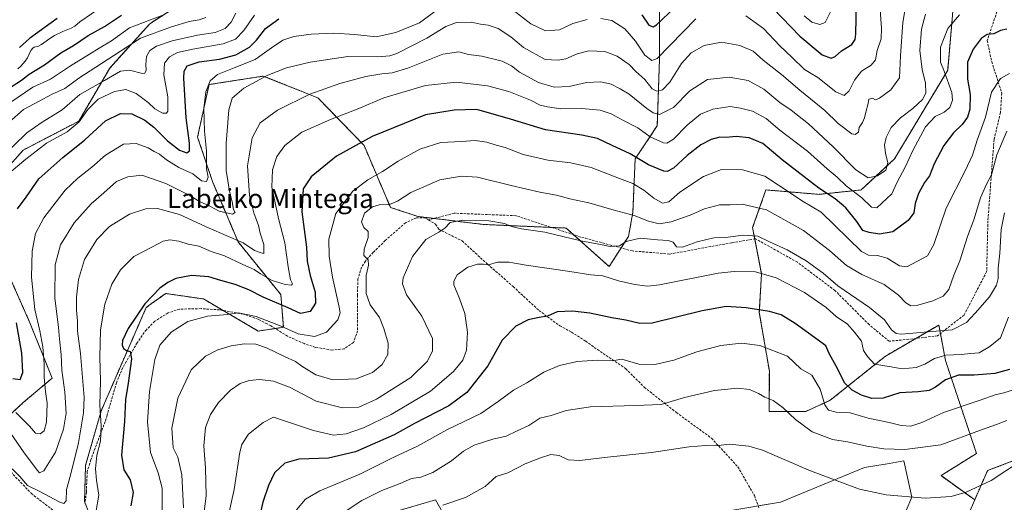
# Model space of a CAD drawing. Units: metres. Extents: x 579755 to 583177, y 4763598 to 4765952.
# Drawn here: x 581382 to 581796, y 4764157 to 4764360 of the extents above; entities that cross this region are included whole.
import ezdxf
from ezdxf.enums import TextEntityAlignment as Align

# ---------------------------------------------------------------- set-up
doc = ezdxf.new("R2010")
doc.units = ezdxf.units.M
doc.header["$MEASUREMENT"] = 0
doc.linetypes.add('TRAZOS', pattern=[0.75, 0.5, -0.25])
doc.linetypes.add('TRAZOSX2', pattern=[1.5, 1, -0.5])
for name, color, linetype, lineweight in [('Arbolado forestal', 92, 'TRAZOS', 0), ('Arbolado forestal CxS', 92, 'Continuous', 0), ('Corriente natural lineal', 142, 'Continuous', 13), ('Curva de nivel maestra', 36, 'Continuous', 30), ('Curva de nivel normal', 36, 'Continuous', 0), ('Pastizal CxS', 92, 'Continuous', 0), ('Prado', 92, 'Continuous', 0), ('Prado CxS', 92, 'Continuous', 0), ('Senda', 19, 'TRAZOSX2', 0), ('Texto cartográfico', 19, 'Continuous', 0)]:
    doc.layers.add(name, color=color, linetype=linetype, lineweight=lineweight)
doc.styles.add('Arial', font='txt', dxfattribs={"height": 0.2})

# ---------------------------------------------------------------- blocks, each defined once
blk = doc.blocks.new('*U151')
at = {"layer": 'Prado CxS', "color": 92, "linetype": 'Continuous', "lineweight": 0}
for points in [[(581525.98, 4764149.21, 362.83), (581556.95, 4764158.2, 364.2), (581569.07, 4764136.76, 369.47)], [(581657.62, 4764149.81, 370.87), (581702, 4764157.27, 368.08), (581737.31, 4764171.83, 362.74), (581746.01, 4764173.31, 362.02), (581746.17, 4764173.34, 362.01), (581753.77, 4764174.64, 361.31), (581757.19, 4764159.45, 364.92), (581750.04, 4764142.5, 367.5)], [(581775.91, 4764140.71, 366.97), (581783.61, 4764158.23, 365.58), (581789.03, 4764170.57, 363.92), (581813.99, 4764180.08, 365.47)]]:
    blk.add_polyline3d(points, dxfattribs=at)
blk = doc.blocks.new('*U207')
at = {"layer": 'Curva de nivel normal', "color": 36, "linetype": 'Continuous', "lineweight": 0}
blk.add_polyline3d([(581377.68, 4764317.24, 285), (581383.69, 4764322.51, 285), (581390.29, 4764326, 285), (581395.47, 4764328.84, 285), (581400.98, 4764331.34, 285), (581406.93, 4764335.65, 285), (581418.85, 4764343.36, 285), (581432.83, 4764352.58, 285), (581445.9, 4764357.28, 285), (581453.27, 4764359.53, 285), (581457.57, 4764360.24, 285), (581460.34, 4764361.2, 285)], dxfattribs=at)
blk = doc.blocks.new('*U232')
at = {"layer": 'Curva de nivel normal', "color": 36, "linetype": 'Continuous', "lineweight": 0}
blk.add_polyline3d([(581414.06, 4764152.88, 320), (581415.28, 4764160.16, 320), (581414.34, 4764166.55, 320), (581413.93, 4764171.34, 320), (581414.51, 4764177.01, 320), (581416.09, 4764183.01, 320), (581416.35, 4764189.47, 320), (581415.82, 4764198.11, 320), (581416.07, 4764208.33, 320), (581415.72, 4764218.32, 320), (581416.08, 4764229.86, 320), (581417.86, 4764240.61, 320), (581420.81, 4764249.02, 320), (581424.48, 4764255.1, 320), (581430.04, 4764260.68, 320), (581437.91, 4764264.75, 320), (581442.43, 4764267.11, 320), (581445.13, 4764267.66, 320), (581448.92, 4764267.08, 320), (581452.86, 4764265.84, 320), (581457.36, 4764264.95, 320), (581462.58, 4764262.78, 320), (581468.13, 4764260.91, 320), (581475.9, 4764257.31, 320), (581480.62, 4764255.26, 320), (581483.36, 4764253.31, 320), (581488.23, 4764250.58, 320), (581493.68, 4764248.86, 320), (581496.38, 4764248.64, 320), (581496.72, 4764249.23, 320), (581495.89, 4764250.82, 320), (581494.91, 4764256.34, 320), (581493.51, 4764266.42, 320), (581490.87, 4764276.62, 320), (581488.14, 4764289.83, 320), (581488.37, 4764297.12, 320), (581490.24, 4764302.68, 320), (581493.51, 4764307.34, 320), (581500.7, 4764312.93, 320), (581512.71, 4764318.36, 320), (581524.64, 4764322.95, 320), (581535.22, 4764327.5, 320), (581552.64, 4764332.63, 320), (581565.72, 4764334.02, 320), (581578.75, 4764332.49, 320), (581587.71, 4764330.09, 320), (581596.81, 4764326.47, 320), (581600.9, 4764324.34, 320), (581604.01, 4764323.68, 320), (581609.56, 4764322.78, 320), (581618.42, 4764323, 320), (581626.08, 4764322.22, 320), (581630.75, 4764320.75, 320), (581635.38, 4764318.11, 320), (581641.94, 4764314.74, 320), (581647.1, 4764311.03, 320), (581652.78, 4764308.44, 320), (581654.24, 4764308.38, 320), (581656.95, 4764310.03, 320), (581662.69, 4764316, 320), (581668.38, 4764320.58, 320), (581673.46, 4764322.73, 320), (581680.83, 4764323.76, 320), (581685.2, 4764323.12, 320), (581690.22, 4764321.82, 320), (581695.95, 4764318.69, 320), (581701.71, 4764313.89, 320), (581713.26, 4764305, 320), (581721.65, 4764297.58, 320), (581725.83, 4764294.06, 320), (581729.63, 4764290.44, 320), (581736.12, 4764285.34, 320), (581740.23, 4764281.49, 320), (581742.46, 4764281.14, 320), (581748.76, 4764287.1, 320), (581750.92, 4764291.68, 320), (581754.59, 4764298.48, 320), (581757.62, 4764305.24, 320), (581762.95, 4764315.27, 320), (581766.96, 4764319.57, 320), (581770.81, 4764321.44, 320), (581773.13, 4764323.37, 320), (581774.23, 4764326.48, 320), (581774.06, 4764329.63, 320), (581770.75, 4764338.62, 320), (581769.23, 4764342.47, 320), (581769.18, 4764348.79, 320), (581772.37, 4764356.68, 320), (581777.23, 4764362.43, 320)], dxfattribs=at)
blk = doc.blocks.new('*U238')
at = {"layer": 'Curva de nivel normal', "color": 36, "linetype": 'Continuous', "lineweight": 0}
blk.add_polyline3d([(581798.24, 4764337.68, 330), (581794.47, 4764335.55, 330), (581790.66, 4764329.86, 330), (581788.13, 4764319.34, 330), (581784.65, 4764309.68, 330), (581782.71, 4764303.34, 330), (581779.62, 4764296.68, 330), (581771.64, 4764281.01, 330), (581766.39, 4764265.68, 330), (581763.77, 4764260.92, 330), (581755.08, 4764256.32, 330), (581752.02, 4764256.72, 330), (581746.83, 4764259.97, 330), (581742.69, 4764261.14, 330), (581738.94, 4764261.16, 330), (581736.01, 4764262.76, 330), (581719.06, 4764279.32, 330), (581711.52, 4764283.78, 330), (581701.17, 4764290.67, 330), (581695.32, 4764294.4, 330), (581685.94, 4764297.17, 330), (581677.21, 4764297.29, 330), (581669.65, 4764294.38, 330), (581659.7, 4764287.74, 330), (581654.99, 4764283.61, 330), (581652.4, 4764283.16, 330), (581648.66, 4764285.26, 330), (581644.52, 4764288.64, 330), (581639.86, 4764291.41, 330), (581634.24, 4764293.5, 330), (581622.33, 4764298.12, 330), (581613.75, 4764300.14, 330), (581604.08, 4764301.24, 330), (581593.8, 4764303.56, 330), (581586.26, 4764306.54, 330), (581582.46, 4764307.57, 330), (581578.54, 4764308.82, 330), (581573.58, 4764309.48, 330), (581567.9, 4764309.06, 330), (581559.2, 4764308.63, 330), (581550.38, 4764305.79, 330), (581541.16, 4764300.82, 330), (581534.62, 4764296.39, 330), (581528.48, 4764292.9, 330), (581522.21, 4764288.14, 330), (581515.01, 4764278.71, 330), (581512.12, 4764268.01, 330), (581512.18, 4764260.74, 330), (581513.62, 4764251.93, 330), (581516.4, 4764239.38, 330), (581516.75, 4764236.96, 330), (581515.81, 4764234.06, 330), (581511.08, 4764228.86, 330), (581506.08, 4764226.94, 330), (581499.15, 4764228.13, 330), (581492, 4764231.32, 330), (581481.54, 4764235.46, 330), (581474.01, 4764236.96, 330), (581469.48, 4764236.26, 330), (581461.08, 4764235.5, 330), (581452.83, 4764233.3, 330), (581445.7, 4764228.8, 330), (581441.04, 4764223.41, 330), (581438.92, 4764217.28, 330), (581436.7, 4764203.86, 330), (581435.79, 4764191.14, 330), (581437.06, 4764178.14, 330), (581440.33, 4764169.62, 330), (581441.94, 4764163.2, 330), (581441.99, 4764153.51, 330)], dxfattribs=at)
blk = doc.blocks.new('*U242')
at = {"layer": 'Curva de nivel normal', "color": 36, "linetype": 'Continuous', "lineweight": 0}
blk.add_polyline3d([(581803.02, 4764205.56, 355), (581795.85, 4764203.29, 355), (581792.21, 4764202.43, 355), (581785.95, 4764200.21, 355), (581770.53, 4764195, 355), (581761.36, 4764190.8, 355), (581756.75, 4764189.29, 355), (581752.75, 4764189.49, 355), (581747.67, 4764190.77, 355), (581738.82, 4764192.69, 355), (581731.27, 4764194.84, 355), (581725.32, 4764195.16, 355), (581722.08, 4764196, 355), (581720.55, 4764198.2, 355), (581718.59, 4764204.86, 355), (581715.1, 4764210.7, 355), (581710.54, 4764213.46, 355), (581704.84, 4764218.74, 355), (581693.31, 4764223.23, 355), (581685.55, 4764224.14, 355), (581676.94, 4764223.15, 355), (581666.82, 4764220.5, 355), (581657.08, 4764217.03, 355), (581649.08, 4764215.27, 355), (581642.33, 4764215.4, 355), (581635.22, 4764217.48, 355), (581631.19, 4764216.8, 355), (581624.85, 4764217.04, 355), (581616.48, 4764216.47, 355), (581609.02, 4764214.82, 355), (581602.42, 4764212.05, 355), (581595.33, 4764207.46, 355), (581589.75, 4764204.37, 355), (581583.24, 4764199.6, 355), (581576.03, 4764194.53, 355), (581561.65, 4764187.68, 355), (581549.34, 4764180.8, 355), (581539.36, 4764176.18, 355), (581525.05, 4764169.01, 355), (581508.26, 4764162.01, 355), (581502.21, 4764158.61, 355), (581498.44, 4764154.06, 355)], dxfattribs=at)
blk = doc.blocks.new('*U261')
at = {"layer": 'Curva de nivel maestra', "color": 36, "linetype": 'Continuous', "lineweight": 30}
blk.add_polyline3d([(581797.09, 4764356.28, 325), (581794.48, 4764355.82, 325), (581791.66, 4764354.34, 325), (581788.86, 4764354.06, 325), (581786.3, 4764352.39, 325), (581782.94, 4764347.95, 325), (581780.55, 4764342.5, 325), (581780.6, 4764335.34, 325), (581781.78, 4764328.82, 325), (581781.57, 4764322.67, 325), (581780.56, 4764319.31, 325), (581778.39, 4764316.23, 325), (581774.65, 4764312.71, 325), (581770.59, 4764307.33, 325), (581766.54, 4764299.7, 325), (581764.62, 4764294.66, 325), (581762.58, 4764291.76, 325), (581760.04, 4764287.23, 325), (581758.64, 4764282.94, 325), (581758.07, 4764278.98, 325), (581755.68, 4764275.84, 325), (581749.22, 4764271.06, 325), (581743.63, 4764270.05, 325), (581739.2, 4764270.8, 325), (581736.62, 4764271.58, 325), (581734, 4764275.43, 325), (581729.5, 4764281.13, 325), (581725, 4764284.92, 325), (581718.11, 4764289.48, 325), (581702.61, 4764301.34, 325), (581694.51, 4764308.18, 325), (581688.78, 4764310.56, 325), (581683.32, 4764311.11, 325), (581679.14, 4764310.72, 325), (581676.42, 4764310.92, 325), (581672.75, 4764309.94, 325), (581668.42, 4764307.62, 325), (581662.7, 4764303.18, 325), (581657.03, 4764297.9, 325), (581654.37, 4764296.48, 325), (581652.9, 4764296.54, 325), (581646.41, 4764299.22, 325), (581638.76, 4764303.88, 325), (581631.23, 4764307.37, 325), (581624.96, 4764310.34, 325), (581618.38, 4764311.78, 325), (581603.15, 4764313.95, 325), (581588.38, 4764318.5, 325), (581574.29, 4764322.55, 325), (581564.69, 4764322.3, 325), (581552.74, 4764320.25, 325), (581530.26, 4764311.14, 325), (581515.3, 4764302.87, 325), (581504.56, 4764294.22, 325), (581501.2, 4764289.14, 325), (581500.7, 4764279.52, 325), (581502.63, 4764264.56, 325), (581503.01, 4764258.74, 325), (581504.22, 4764252.69, 325), (581506.31, 4764245.67, 325), (581506.4, 4764240.97, 325), (581504.26, 4764237.45, 325), (581500.14, 4764236.66, 325), (581494.93, 4764239.12, 325), (581484.42, 4764243.53, 325), (581478.43, 4764246.61, 325), (581472.72, 4764248.92, 325), (581466.63, 4764250.55, 325), (581461.54, 4764252.13, 325), (581454.34, 4764252.71, 325), (581447.77, 4764251.35, 325), (581444.3, 4764249.72, 325), (581440.94, 4764247.28, 325), (581434.71, 4764240.68, 325), (581427.66, 4764230.34, 325), (581425.32, 4764225.38, 325), (581425.11, 4764223.31, 325), (581425.75, 4764221.99, 325), (581426.91, 4764221.1, 325), (581428.53, 4764220.73, 325), (581429.02, 4764217.6, 325), (581427.66, 4764207.33, 325), (581426.53, 4764200.48, 325), (581426.14, 4764191.27, 325), (581424.89, 4764177.05, 325), (581425.9, 4764170.95, 325), (581428.47, 4764166.72, 325), (581429.72, 4764161.36, 325), (581428.81, 4764155.72, 325)], dxfattribs=at)

msp = doc.modelspace()

# ---------------------------------------------------------------- linework, layer by layer
at = {"layer": 'Arbolado forestal', "color": 92, "linetype": 'TRAZOS', "lineweight": 0}
for points in [[(581367.74, 4764287.76, 292.23), (581383.59, 4764305.47, 292.51), (581406.89, 4764317.58, 294.14), (581419.94, 4764339.95, 287.24), (581436.72, 4764358.59, 281.27), (581455.36, 4764370.71, 278.62), (581464.68, 4764385.62, 274), (581481.46, 4764392.15, 274.94), (581498.23, 4764406.13, 266.89), (581515.01, 4764407.06, 268.89), (581516.08, 4764405.46, 270.08), (581522.87, 4764395.28, 279.17), (581531.79, 4764381.89, 288), (581555.09, 4764382.83, 293.77), (581577.46, 4764390.28, 295.15), (581585.56, 4764397.64, 291.78), (581585.79, 4764397.85, 291.69)], [(581651.09, 4764384.69, 291.54), (581651.09, 4764343.68, 305.2), (581650.16, 4764315.72, 316.92), (581640.84, 4764301.73, 325.65), (581639.91, 4764279.36, 334.48), (581638.04, 4764269.11, 339.4), (581634.94, 4764264.28, 340.02), (581629.9, 4764256.42, 343.24), (581614.97, 4764269.83, 339.42), (581611.85, 4764272.63, 338.96), (581605.67, 4764272.9, 339.04), (581576.89, 4764274.16, 340.34), (581556.27, 4764276.69, 338.54), (581549.54, 4764277.51, 337.83), (581537.98, 4764281.32, 335.03), (581526.85, 4764307.42, 325.29), (581507.47, 4764327.42, 315.94), (581484.47, 4764336.57, 309.43), (581470.52, 4764334.39, 307.43), (581461.67, 4764333.01, 304.88), (581456.87, 4764310.95, 302.35), (581463.11, 4764292.23, 305.63), (581473.91, 4764266.82, 315.26), (581491.88, 4764244.62, 322.35), (581492.94, 4764230.88, 329.5), (581489.52, 4764230.36, 330.5), (581482.37, 4764229.29, 331.41), (581467.62, 4764237.95, 329.58), (581459.36, 4764242.8, 328.7), (581443.45, 4764245.08, 326.28), (581437.55, 4764240.85, 325.66), (581435.3, 4764239.23, 325.48), (581425.51, 4764216.84, 323.91), (581416.34, 4764195.73, 320.21), (581409.74, 4764172.76, 317.8), (581409.35, 4764157.51, 317.98), (581409.6, 4764156.88, 317.99)], [(581774.13, 4764360.45, 319.65), (581772.26, 4764339.01, 320.77), (581749.89, 4764301.73, 316.59), (581735.91, 4764288.68, 318.91), (581718.2, 4764286.82, 326.26), (581695.83, 4764288.68, 332.08), (581690.24, 4764272.84, 338.45), (581691.15, 4764268.08, 340.4), (581693.97, 4764253.27, 344.98), (581693.06, 4764237.14, 350.27), (581697.28, 4764212.44, 357.1), (581697.15, 4764195.48, 361.05), (581712.61, 4764195.48, 358.31), (581722.86, 4764200.14, 353.81), (581746.16, 4764218.78, 343.41), (581746.39, 4764218.91, 343.34), (581758.85, 4764226.18, 340.45), (581768.53, 4764231.83, 338.81), (581769.21, 4764228.23, 340.19), (581771.33, 4764216.91, 346.03), (581784.38, 4764177.77, 362.32), (581769.46, 4764168.45, 363.19), (581783.61, 4764158.23, 365.58)], [(581372.4, 4764188.96, 311.48), (581383.59, 4764199.21, 301.38), (581395.7, 4764209.46, 306.49), (581386.38, 4764232.77, 303.27), (581371.47, 4764266.32, 295.63)], [(581783.61, 4764158.23, 365.58), (581789.03, 4764170.58, 363.92), (581813.99, 4764180.08, 365.47), (581829.58, 4764186.17, 368.66), (581851.89, 4764225.15, 367.69), (581872.5, 4764228.25, 370.03), (581882.02, 4764223.66, 372.42), (581885.66, 4764221.91, 372.99), (581902.26, 4764223.97, 373.08), (581903.4, 4764224.11, 373.05), (581904.21, 4764224.58, 372.89), (581926.03, 4764237.18, 372.29), (581941.18, 4764247.28, 370.8)]]:
    msp.add_polyline3d(points, dxfattribs=at)
at = {"layer": 'Arbolado forestal CxS', "color": 92, "linetype": 'Continuous', "lineweight": 0}
for points in [[(581651.09, 4764384.69, 291.54), (581651.09, 4764343.68, 305.2), (581650.16, 4764315.71, 316.92), (581640.84, 4764301.73, 325.65), (581639.91, 4764279.36, 334.48), (581638.04, 4764269.11, 339.4), (581629.9, 4764256.41, 343.24), (581611.85, 4764272.63, 338.96), (581576.89, 4764274.16, 340.34), (581549.54, 4764277.51, 337.83), (581537.98, 4764281.32, 335.03), (581526.85, 4764307.42, 325.29), (581507.47, 4764327.42, 315.94), (581484.47, 4764336.57, 309.43), (581470.52, 4764334.39, 307.43), (581461.67, 4764333.01, 304.88), (581456.87, 4764310.95, 302.35), (581463.11, 4764292.23, 305.63), (581473.91, 4764266.82, 315.26), (581491.88, 4764244.62, 322.35), (581492.94, 4764230.88, 329.5), (581482.37, 4764229.29, 331.41), (581459.36, 4764242.8, 328.7), (581443.45, 4764245.08, 326.28), (581437.55, 4764240.84, 325.66), (581435.3, 4764239.23, 325.48), (581425.51, 4764216.84, 323.91), (581416.34, 4764195.73, 320.21), (581409.74, 4764172.76, 317.8), (581409.35, 4764157.51, 317.98), (581419.96, 4764130.38, 322.83)], [(581367.74, 4764287.76, 292.23), (581383.59, 4764305.47, 292.51), (581406.89, 4764317.58, 294.14), (581419.94, 4764339.95, 287.24), (581436.72, 4764358.59, 281.27), (581455.36, 4764370.71, 278.62)], [(581455.36, 4764370.71, 278.62), (581436.72, 4764358.59, 281.27), (581419.94, 4764339.95, 287.24), (581406.89, 4764317.58, 294.14), (581383.59, 4764305.47, 292.51), (581367.74, 4764287.76, 292.23)], [(581813.99, 4764180.08, 365.47), (581789.03, 4764170.57, 363.92), (581783.61, 4764158.23, 365.58), (581769.47, 4764168.45, 363.19), (581784.38, 4764177.77, 362.32), (581771.33, 4764216.91, 346.04), (581768.53, 4764231.83, 338.81), (581746.4, 4764218.91, 343.34), (581746.16, 4764218.78, 343.41), (581722.86, 4764200.14, 353.81), (581712.61, 4764195.48, 358.31), (581697.15, 4764195.48, 361.05), (581697.28, 4764212.44, 357.1), (581693.06, 4764237.14, 350.27), (581693.97, 4764253.27, 344.98), (581690.24, 4764272.84, 338.45), (581695.83, 4764288.68, 332.08), (581718.2, 4764286.82, 326.26), (581735.91, 4764288.68, 318.91), (581749.89, 4764301.73, 316.59), (581772.26, 4764339.01, 320.77), (581774.13, 4764360.45, 319.65)], [(581372.4, 4764188.96, 311.48), (581383.59, 4764199.21, 301.38), (581395.7, 4764209.46, 306.49), (581386.38, 4764232.77, 303.27), (581371.47, 4764266.32, 295.63)], [(581371.47, 4764266.32, 295.63), (581386.38, 4764232.77, 303.27), (581395.7, 4764209.46, 306.49), (581383.59, 4764199.21, 301.38), (581372.4, 4764188.96, 311.48)]]:
    msp.add_polyline3d(points, dxfattribs=at)
at = {"layer": 'Corriente natural lineal', "color": 142, "linetype": 'Continuous', "lineweight": 13}
msp.add_polyline3d([(581381.22, 4764339.67, 272.66), (581382.58, 4764340.81, 273.1), (581384.37, 4764342.8, 273.04), (581385.3, 4764344.26, 272.72), (581386.72, 4764347.34, 272.5), (581387.64, 4764348.37, 272.55), (581388.19, 4764348.7, 272.63), (581390, 4764349.24, 272.69), (581391.3, 4764349.92, 272.66), (581394.73, 4764352.46, 272.15), (581396.75, 4764353.71, 271.57), (581400.23, 4764355.39, 271.6), (581403.71, 4764356.7, 271.74), (581405.22, 4764357.63, 271.85), (581407.3, 4764359.39, 272.03), (581422.03, 4764369.65, 270.45)], dxfattribs=at)
at = {"layer": 'Curva de nivel maestra', "color": 36, "linetype": 'Continuous', "lineweight": 30}
for points in [[(581695.06, 4764369.14, 300), (581710.16, 4764353.35, 300), (581719.42, 4764345.49, 300), (581723.29, 4764344.1, 300), (581724.96, 4764344.76, 300), (581727.61, 4764347.23, 300), (581732, 4764349.83, 300), (581733.43, 4764352.05, 300), (581733.64, 4764354.29, 300), (581733.93, 4764367.21, 300)], [(581643.62, 4764362.38, 300), (581646.65, 4764357.96, 300), (581648.41, 4764357.38, 300), (581649.85, 4764358.14, 300), (581657.5, 4764365.49, 300)], [(581378.47, 4764332.03, 275), (581382.8, 4764334.93, 275), (581386.12, 4764337.34, 275), (581392.56, 4764341.34, 275), (581399.4, 4764346.34, 275), (581404.74, 4764349.51, 275), (581410.81, 4764353.67, 275), (581417.68, 4764357.51, 275), (581424.83, 4764362.18, 275)], [(581381.08, 4764280.66, 300), (581384.81, 4764285.66, 300), (581390.08, 4764293.3, 300), (581400.14, 4764302.33, 300), (581409.52, 4764309.69, 300), (581418.2, 4764317.76, 300), (581424.42, 4764320.89, 300), (581429.2, 4764320.64, 300), (581434.71, 4764318.01, 300), (581438.51, 4764315.1, 300), (581444.17, 4764309.27, 300), (581449.32, 4764305.44, 300), (581452.37, 4764304.32, 300), (581453.46, 4764305.17, 300), (581453.48, 4764308.34, 300), (581452.13, 4764319.01, 300), (581451.14, 4764335.66, 300), (581451.26, 4764338.68, 300), (581452.5, 4764340.95, 300), (581457.6, 4764342.53, 300), (581466.09, 4764343.66, 300), (581472.9, 4764345.47, 300), (581478.65, 4764348.69, 300), (581481.68, 4764351.68, 300), (581485.42, 4764356.68, 300), (581491.05, 4764360.63, 300)], [(581397.82, 4764360.78, 275), (581386.21, 4764352.42, 275), (581382.01, 4764348.56, 275)], [(581798.26, 4764213.05, 350), (581792.08, 4764211.41, 350), (581783.42, 4764210.66, 350), (581776.82, 4764210.67, 350), (581771.38, 4764208.72, 350), (581767.16, 4764205.63, 350), (581764.42, 4764204.22, 350), (581759.92, 4764203.72, 350), (581752.09, 4764203.35, 350), (581745.18, 4764201.1, 350), (581740.33, 4764200.84, 350), (581735.98, 4764202.24, 350), (581732.1, 4764204.36, 350), (581728.89, 4764207.53, 350), (581726.09, 4764213.21, 350), (581722.6, 4764219.57, 350), (581721.09, 4764223.02, 350), (581717.8, 4764225.49, 350), (581708.13, 4764232.45, 350), (581702.29, 4764236.05, 350), (581697.35, 4764237.54, 350), (581687.6, 4764239.07, 350), (581679.13, 4764239.65, 350), (581669.08, 4764237.84, 350), (581647.99, 4764232.61, 350), (581642.89, 4764232.43, 350), (581636.97, 4764233.81, 350), (581630.99, 4764234.92, 350), (581621.77, 4764236.82, 350), (581614.57, 4764237.66, 350), (581608.12, 4764237.31, 350), (581604.01, 4764235.49, 350), (581600.49, 4764234.96, 350), (581595.91, 4764234, 350), (581590.62, 4764231.4, 350), (581584.96, 4764225.47, 350), (581578.93, 4764214.7, 350), (581570.03, 4764203.44, 350), (581562.44, 4764197.78, 350), (581548.12, 4764190.34, 350), (581539.48, 4764185.68, 350), (581523.33, 4764178.44, 350), (581511.94, 4764175.83, 350), (581499.48, 4764175.4, 350), (581493.61, 4764173.69, 350), (581489.27, 4764169.63, 350), (581486.75, 4764164.29, 350), (581484.28, 4764157.31, 350), (581480.68, 4764141.36, 350)], [(581379.14, 4764209.28, 300), (581382.22, 4764208.88, 300), (581383.37, 4764211.89, 300), (581382.92, 4764220.01, 300), (581380.72, 4764232.68, 300)]]:
    msp.add_polyline3d(points, dxfattribs=at)
at = {"layer": 'Curva de nivel normal', "color": 36, "linetype": 'Continuous', "lineweight": 0}
for points in [[(581378.29, 4764186.16, 310), (581383.71, 4764178.45, 310), (581389.37, 4764170.68, 310), (581390.44, 4764169.56, 310), (581392.19, 4764170.5, 310), (581397.15, 4764178.3, 310), (581400.55, 4764188.01, 310), (581401.58, 4764194.8, 310), (581400.98, 4764203.58, 310), (581399.72, 4764212.82, 310), (581399.47, 4764219.42, 310), (581398.83, 4764225.93, 310), (581398.38, 4764230.98, 310), (581396.83, 4764243.09, 310), (581396.92, 4764257.18, 310), (581399.24, 4764265.52, 310), (581404.98, 4764274.77, 310), (581412.16, 4764282.86, 310), (581417.4, 4764287.45, 310), (581422.75, 4764292.26, 310), (581427.47, 4764294.15, 310), (581433.46, 4764294.85, 310), (581443.48, 4764291.35, 310), (581453.29, 4764286.48, 310), (581457.7, 4764283.77, 310), (581461.72, 4764281.98, 310), (581465.96, 4764279.7, 310), (581471.54, 4764278.41, 310), (581472.71, 4764279.12, 310), (581471.92, 4764280.51, 310), (581471.37, 4764283.7, 310), (581470.24, 4764288.12, 310), (581468.91, 4764296.91, 310), (581468.86, 4764308.21, 310), (581470.05, 4764322.32, 310), (581471.42, 4764327.34, 310), (581476.35, 4764331.47, 310), (581486.47, 4764337.03, 310), (581494.3, 4764340.08, 310), (581504.27, 4764342.39, 310), (581519.98, 4764344.88, 310), (581532.67, 4764344.68, 310), (581537.72, 4764345.07, 310), (581540.65, 4764346.11, 310), (581553.28, 4764352.51, 310), (581561.24, 4764357.5, 310), (581565.74, 4764359.08, 310), (581571.98, 4764359.22, 310), (581575.89, 4764358.43, 310), (581578.98, 4764358.06, 310), (581583.2, 4764356.67, 310), (581588.52, 4764353.12, 310), (581593.97, 4764348.56, 310), (581602.95, 4764343.62, 310), (581608.37, 4764343.28, 310), (581611.69, 4764343.91, 310), (581616.48, 4764346.01, 310), (581621.42, 4764347.21, 310), (581628.14, 4764346.94, 310), (581633.34, 4764344.96, 310), (581638.32, 4764341.52, 310), (581641.19, 4764338.56, 310), (581644.9, 4764335.11, 310), (581648, 4764331.26, 310), (581649.94, 4764330.2, 310), (581652.32, 4764330.86, 310), (581655.37, 4764334.07, 310), (581660.39, 4764341.84, 310), (581664.43, 4764346.33, 310), (581669.86, 4764349.45, 310), (581677.22, 4764350.81, 310), (581684.85, 4764349.45, 310), (581690.42, 4764347.01, 310), (581694.62, 4764343.22, 310), (581702.32, 4764337.31, 310), (581710.05, 4764330.63, 310), (581720.62, 4764322.08, 310), (581726.15, 4764316.68, 310), (581732, 4764312.34, 310), (581733.39, 4764312.07, 310), (581734.78, 4764313.01, 310), (581735.01, 4764315.01, 310), (581736.45, 4764317.01, 310), (581737.35, 4764319.01, 310), (581737.82, 4764321.41, 310), (581738.83, 4764324.98, 310), (581739.15, 4764326.9, 310), (581740.64, 4764327.24, 310), (581741.97, 4764326.58, 310), (581743.64, 4764327.26, 310), (581748.42, 4764330.82, 310), (581752.01, 4764335.88, 310), (581752.45, 4764345.04, 310), (581753.44, 4764359.2, 310), (581756.75, 4764378.77, 310)], [(581586.42, 4764366.74, 305), (581597.02, 4764358.61, 305), (581603.15, 4764355.67, 305), (581609.02, 4764356.08, 305), (581614.59, 4764358.68, 305), (581620.69, 4764360.34, 305)], [(581367.99, 4764296.16, 290), (581385.1, 4764312.66, 290), (581391.48, 4764317.13, 290), (581399.99, 4764322.37, 290), (581407.31, 4764328.83, 290), (581417.7, 4764334.67, 290), (581424.42, 4764338.66, 290), (581428.22, 4764339.12, 290), (581433.65, 4764337.68, 290), (581434.67, 4764337.83, 290), (581435.3, 4764339.02, 290), (581435.09, 4764341.48, 290), (581435.4, 4764344.81, 290), (581436.84, 4764347.42, 290), (581439.55, 4764349.18, 290), (581446.2, 4764351.45, 290), (581456.89, 4764353.76, 290), (581464.27, 4764354.88, 290), (581468.48, 4764356.62, 290), (581471.02, 4764359.28, 290), (581472.92, 4764363.07, 290)], [(581442.93, 4764362.55, 280), (581428.25, 4764356.87, 280), (581420.65, 4764351.38, 280), (581415.42, 4764348.37, 280), (581411.42, 4764345.77, 280), (581403.08, 4764340.65, 280), (581395.03, 4764335.32, 280), (581387.59, 4764331.93, 280), (581378.3, 4764325.68, 280)], [(581378.88, 4764171.25, 315), (581382.1, 4764168.05, 315), (581385.42, 4764164.35, 315), (581390.19, 4764161.94, 315), (581398.94, 4764157.31, 315), (581400.58, 4764156.74, 315), (581401.6, 4764157.84, 315), (581401.68, 4764162.68, 315), (581403.43, 4764168.69, 315), (581406.81, 4764182.22, 315), (581408.85, 4764194.88, 315), (581409.13, 4764201.39, 315), (581407.6, 4764219.84, 315), (581406.44, 4764229.21, 315), (581406.32, 4764233.4, 315), (581405.92, 4764238.03, 315), (581405.96, 4764243.52, 315), (581406.8, 4764251.05, 315), (581409.38, 4764259.43, 315), (581414.44, 4764267.81, 315), (581419.84, 4764273.32, 315), (581428.29, 4764278.48, 315), (581435.16, 4764280.74, 315), (581440.06, 4764280.8, 315), (581449.22, 4764278.4, 315), (581461.78, 4764272.54, 315), (581476.03, 4764266.47, 315), (581480.76, 4764263.16, 315), (581483.54, 4764262.14, 315), (581484.69, 4764261.96, 315), (581484.72, 4764265.65, 315), (581483.21, 4764270.47, 315), (581482.42, 4764273.74, 315), (581480.51, 4764279.02, 315), (581478.76, 4764286.34, 315), (581477.91, 4764298.83, 315), (581479.78, 4764310.64, 315), (581483.17, 4764316.95, 315), (581490.4, 4764322.24, 315), (581504.08, 4764328.93, 315), (581516.7, 4764333.46, 315), (581527.55, 4764336.38, 315), (581534.37, 4764337.6, 315), (581538.7, 4764337.92, 315), (581545.21, 4764339.96, 315), (581560.03, 4764345.77, 315), (581566.73, 4764346.76, 315), (581570.83, 4764345.71, 315), (581576.35, 4764345.02, 315), (581584.92, 4764342.82, 315), (581588.81, 4764340.89, 315), (581592.16, 4764338.2, 315), (581600.27, 4764333.9, 315), (581606.8, 4764331.86, 315), (581613.08, 4764332.17, 315), (581620.42, 4764333.92, 315), (581626.42, 4764334.19, 315), (581630.74, 4764333.18, 315), (581634.55, 4764331.23, 315), (581638.36, 4764329.01, 315), (581645.71, 4764322.96, 315), (581648.39, 4764321.11, 315), (581651.13, 4764320.44, 315), (581656.93, 4764323.42, 315), (581663.81, 4764330.39, 315), (581671.26, 4764335.17, 315), (581680.42, 4764336.12, 315), (581688.42, 4764334.72, 315), (581695.01, 4764331.06, 315), (581701.63, 4764325.49, 315), (581706.42, 4764322.31, 315), (581713.68, 4764316.5, 315), (581724.16, 4764306.83, 315), (581733.69, 4764297.14, 315), (581738.81, 4764293.73, 315), (581742.78, 4764294.56, 315), (581746.27, 4764297.02, 315), (581747.15, 4764300.07, 315), (581746.17, 4764304.1, 315), (581745.75, 4764307.68, 315), (581746.35, 4764310.7, 315), (581748.52, 4764314.9, 315), (581752.41, 4764319.01, 315), (581757.59, 4764323.01, 315), (581761.66, 4764326.68, 315), (581763.14, 4764329.42, 315), (581762.95, 4764333.66, 315), (581761.53, 4764339.42, 315), (581760.56, 4764347.34, 315), (581761.23, 4764356.34, 315), (581762.87, 4764362.65, 315)], [(581380.41, 4764195, 305), (581386.16, 4764189.21, 305), (581388.75, 4764186.31, 305), (581390.72, 4764186.04, 305), (581392.41, 4764187.26, 305), (581393.36, 4764190.98, 305), (581393.69, 4764198.95, 305), (581392.94, 4764203.86, 305), (581392.33, 4764209.92, 305), (581392.34, 4764215.43, 305), (581391.73, 4764222.64, 305), (581390.58, 4764229.34, 305), (581388.45, 4764238.32, 305), (581386.97, 4764251.97, 305), (581387.25, 4764262.86, 305), (581388.72, 4764270.36, 305), (581392.24, 4764276.87, 305), (581401.14, 4764288.64, 305), (581406.57, 4764293.58, 305), (581412.41, 4764298.29, 305), (581418.15, 4764303.25, 305), (581425.69, 4764307.92, 305), (581431.04, 4764308.18, 305), (581436.04, 4764306.38, 305), (581438.58, 4764304.9, 305), (581440.79, 4764303.76, 305), (581443.74, 4764301.33, 305), (581448.94, 4764298.12, 305), (581454.87, 4764295.41, 305), (581458.53, 4764292.46, 305), (581460.57, 4764292.22, 305), (581461.28, 4764294.02, 305), (581460.64, 4764297.56, 305), (581460.57, 4764305, 305), (581459.82, 4764313.44, 305), (581459.45, 4764322.88, 305), (581460.28, 4764329.99, 305), (581462.14, 4764334.57, 305), (581465.23, 4764337.2, 305), (581472.25, 4764340.11, 305), (581481.07, 4764343.54, 305), (581487.92, 4764348.5, 305), (581492.68, 4764351.66, 305), (581497.3, 4764353.18, 305), (581504.57, 4764354.2, 305), (581514.2, 4764354.68, 305), (581523.01, 4764354.14, 305), (581531.95, 4764353.1, 305), (581540.19, 4764354.88, 305), (581550.14, 4764359.01, 305), (581560.25, 4764366.43, 305)], [(581687.44, 4764361.91, 305), (581694.76, 4764356.61, 305), (581701.7, 4764349.28, 305), (581706.88, 4764344.4, 305), (581712.03, 4764339.3, 305), (581717.6, 4764335.99, 305), (581725.22, 4764330.01, 305), (581728.7, 4764328.42, 305), (581730.78, 4764330.38, 305), (581733.03, 4764334.81, 305), (581736.04, 4764338.72, 305), (581740.11, 4764341.17, 305), (581741.87, 4764343.38, 305), (581742.66, 4764347.32, 305), (581744.25, 4764352.24, 305), (581744.5, 4764356.76, 305), (581743.67, 4764366.45, 305)], [(581711.98, 4764361.91, 295), (581715.18, 4764359.27, 295), (581718.45, 4764358.34, 295), (581720.8, 4764359.15, 295), (581723.15, 4764363.85, 295)], [(581378.45, 4764296.38, 295), (581384.63, 4764301.68, 295), (581393.36, 4764308.39, 295), (581402.09, 4764313.19, 295), (581407.12, 4764317.36, 295), (581410.72, 4764322.55, 295), (581415, 4764326.91, 295), (581421.98, 4764330.13, 295), (581426.75, 4764330.98, 295), (581431.08, 4764329.3, 295), (581436.06, 4764325.54, 295), (581438.91, 4764322.86, 295), (581442.12, 4764321.01, 295), (581443.83, 4764321.03, 295), (581444.36, 4764321.79, 295), (581444.37, 4764327.92, 295), (581442.72, 4764337.18, 295), (581442.99, 4764342.05, 295), (581445.02, 4764344.74, 295), (581448.49, 4764346.5, 295), (581454.9, 4764347.91, 295), (581467.61, 4764350.1, 295), (581472.86, 4764352.07, 295), (581476.31, 4764355.8, 295), (581480.8, 4764362.24, 295)], [(581626.42, 4764360.78, 305), (581631.08, 4764359.94, 305), (581636.48, 4764356.51, 305), (581641.03, 4764351.26, 305), (581644.86, 4764345.43, 305), (581647.84, 4764343.21, 305), (581650.09, 4764343.96, 305), (581666.42, 4764360.67, 305)], [(581797.12, 4764313.34, 335), (581792.99, 4764303.49, 335), (581790.68, 4764295.04, 335), (581788.63, 4764291.11, 335), (581786.01, 4764285.31, 335), (581783.22, 4764276.15, 335), (581780.54, 4764269.08, 335), (581777.33, 4764258.89, 335), (581774.81, 4764252.75, 335), (581772.75, 4764246.84, 335), (581770.42, 4764244, 335), (581766.08, 4764242.07, 335), (581759.75, 4764240.23, 335), (581756.75, 4764239.9, 335), (581754.61, 4764241.2, 335), (581751.52, 4764244.42, 335), (581745.58, 4764248.84, 335), (581736.12, 4764253.04, 335), (581729.7, 4764256.91, 335), (581722.56, 4764263.25, 335), (581711.58, 4764271.58, 335), (581696.12, 4764280.27, 335), (581685.78, 4764282.71, 335), (581680.76, 4764282.44, 335), (581676.3, 4764282.37, 335), (581670.04, 4764280.7, 335), (581663.92, 4764277.99, 335), (581660.38, 4764276.84, 335), (581656, 4764275.2, 335), (581650.98, 4764274.36, 335), (581646.42, 4764275.48, 335), (581640.42, 4764277.93, 335), (581632.08, 4764280.12, 335), (581621.42, 4764283.19, 335), (581613.34, 4764284.96, 335), (581607.84, 4764286.41, 335), (581600.82, 4764287.74, 335), (581588.75, 4764290.52, 335), (581574.5, 4764294.01, 335), (581567.9, 4764294.42, 335), (581558.66, 4764292.86, 335), (581546.56, 4764287.61, 335), (581540.94, 4764283.91, 335), (581537.53, 4764282.49, 335), (581533.28, 4764282.46, 335), (581530.39, 4764281.58, 335), (581527.08, 4764278.83, 335), (581525.76, 4764275.31, 335), (581526.75, 4764272.9, 335), (581528.56, 4764271.15, 335), (581528.65, 4764268.61, 335), (581526.92, 4764263.74, 335), (581526.79, 4764261.07, 335), (581528.6, 4764259.28, 335), (581528.7, 4764256.96, 335), (581527.76, 4764252.69, 335), (581527.77, 4764245.03, 335), (581529.42, 4764240.35, 335), (581533.38, 4764234.98, 335), (581535.12, 4764230.38, 335), (581536.98, 4764224.24, 335), (581536.85, 4764219.42, 335), (581534.5, 4764215.16, 335), (581530.37, 4764211.91, 335), (581523.56, 4764209.2, 335), (581513.7, 4764208.72, 335), (581506.57, 4764210.83, 335), (581500.64, 4764214.51, 335), (581497.98, 4764216.54, 335), (581493.68, 4764218.39, 335), (581485.9, 4764222.16, 335), (581481.36, 4764223.77, 335), (581476.62, 4764223.95, 335), (581471.02, 4764223.13, 335), (581465.43, 4764221.4, 335), (581460.25, 4764218.66, 335), (581454.18, 4764212.94, 335), (581448.59, 4764201.02, 335), (581446.04, 4764188.48, 335), (581446.65, 4764180.11, 335), (581448.58, 4764176.23, 335), (581450.28, 4764168.77, 335), (581451.01, 4764154.95, 335)], [(581457.42, 4764135.18, 340), (581460.54, 4764160.02, 340), (581460.25, 4764171.6, 340), (581459.52, 4764181.01, 340), (581460.24, 4764188.65, 340), (581462.26, 4764194.24, 340), (581465.61, 4764199.24, 340), (581470.72, 4764204.42, 340), (581474.75, 4764207.24, 340), (581478.51, 4764208.52, 340), (581483.11, 4764208.93, 340), (581488.72, 4764208.23, 340), (581495.54, 4764205.69, 340), (581506.7, 4764199.82, 340), (581517.75, 4764196.91, 340), (581524.6, 4764197.24, 340), (581532.16, 4764200.6, 340), (581546.5, 4764209.69, 340), (581553.52, 4764216.6, 340), (581555.7, 4764221.01, 340), (581555.68, 4764226.15, 340), (581551.12, 4764235.57, 340), (581544.76, 4764244.48, 340), (581543.07, 4764249.19, 340), (581543.29, 4764251.68, 340), (581547.23, 4764260.63, 340), (581552.85, 4764267.82, 340), (581558.26, 4764270.85, 340), (581560.79, 4764272.6, 340), (581563.08, 4764274.95, 340), (581568.42, 4764276.02, 340), (581579.36, 4764275.68, 340), (581585.88, 4764274.62, 340), (581588.91, 4764273.28, 340), (581593.02, 4764272.31, 340), (581602.92, 4764270.85, 340), (581618.01, 4764267.27, 340), (581625.57, 4764265.83, 340), (581630.33, 4764264.9, 340), (581634.27, 4764265.18, 340), (581637.08, 4764266.99, 340), (581643, 4764268.4, 340), (581650.18, 4764267.62, 340), (581654.8, 4764267.44, 340), (581656.78, 4764266.7, 340), (581658.2, 4764264.79, 340), (581660.72, 4764264.63, 340), (581666.94, 4764266.81, 340), (581673.95, 4764268.53, 340), (581678.87, 4764268.64, 340), (581686.28, 4764269.66, 340), (581692.39, 4764269.17, 340), (581697.32, 4764266.77, 340), (581704.73, 4764263.43, 340), (581712.78, 4764258.85, 340), (581719.88, 4764253.6, 340), (581726.06, 4764248.35, 340), (581739.35, 4764239.27, 340), (581745.71, 4764234.01, 340), (581748.62, 4764229.77, 340), (581750.67, 4764228.22, 340), (581752.75, 4764228.04, 340), (581764.08, 4764229.01, 340), (581774.09, 4764229.86, 340), (581780.11, 4764232.85, 340), (581783.76, 4764236.79, 340), (581789.8, 4764243.66, 340), (581792.77, 4764248.55, 340), (581793.45, 4764251.43, 340), (581793.52, 4764255.7, 340), (581794.26, 4764262.1, 340), (581794.81, 4764272.01, 340), (581796.2, 4764279, 340)], [(581469.34, 4764149.34, 345), (581472.19, 4764162.68, 345), (581474.69, 4764178.34, 345), (581475.45, 4764181.58, 345), (581478.23, 4764185.84, 345), (581484.4, 4764190.74, 345), (581488.75, 4764193.01, 345), (581505.65, 4764187.42, 345), (581514.08, 4764185.42, 345), (581519.28, 4764186.05, 345), (581526.56, 4764188.61, 345), (581538.33, 4764194.15, 345), (581554.85, 4764203.93, 345), (581564.44, 4764212.29, 345), (581568.38, 4764217.1, 345), (581569.9, 4764221.21, 345), (581570.3, 4764228.77, 345), (581569.26, 4764236.65, 345), (581566.98, 4764243.01, 345), (581564.66, 4764248.68, 345), (581564.63, 4764250.24, 345), (581566.04, 4764252.95, 345), (581570.52, 4764256.19, 345), (581574.51, 4764257.44, 345), (581577.11, 4764257.43, 345), (581579.17, 4764257.21, 345), (581582.98, 4764258.28, 345), (581587.77, 4764258.3, 345), (581594.96, 4764257.06, 345), (581613.44, 4764254.38, 345), (581622.2, 4764252.97, 345), (581627.3, 4764252.56, 345), (581633.87, 4764250.47, 345), (581640.66, 4764248.92, 345), (581646.09, 4764248.23, 345), (581651.14, 4764248.74, 345), (581675.76, 4764253.61, 345), (581682.48, 4764254.39, 345), (581691.42, 4764254.18, 345), (581700.08, 4764251.63, 345), (581712.01, 4764245.58, 345), (581721.11, 4764239.22, 345), (581725.34, 4764235.46, 345), (581730.08, 4764232.18, 345), (581733.08, 4764228.86, 345), (581736.04, 4764224.97, 345), (581736.89, 4764221.15, 345), (581738.59, 4764218.52, 345), (581741.48, 4764215.41, 345), (581747.72, 4764214.32, 345), (581753.16, 4764213.42, 345), (581759.02, 4764213.99, 345), (581762.71, 4764215.35, 345), (581766.7, 4764217.76, 345), (581771.42, 4764219.1, 345), (581777.94, 4764219.41, 345), (581781.91, 4764219.87, 345), (581785.45, 4764220.17, 345), (581789.99, 4764222.73, 345), (581794.41, 4764226.37, 345), (581797.88, 4764235.12, 345)], [(581519.76, 4764153.96, 360), (581525.99, 4764157.92, 360), (581534.3, 4764162.23, 360), (581542.02, 4764165.1, 360), (581546.75, 4764167.28, 360), (581550.75, 4764167.8, 360), (581555.73, 4764169.71, 360), (581563.66, 4764174.67, 360), (581568.62, 4764178.72, 360), (581573.17, 4764181.21, 360), (581581.08, 4764183.74, 360), (581586.68, 4764185.1, 360), (581591.28, 4764187.26, 360), (581596.09, 4764189.48, 360), (581600.71, 4764192.67, 360), (581605.48, 4764193.8, 360), (581611.89, 4764195.82, 360), (581622.12, 4764197.38, 360), (581641.05, 4764197.98, 360), (581651.77, 4764198.41, 360), (581661.54, 4764201.26, 360), (581674.15, 4764204.22, 360), (581684, 4764205.19, 360), (581688.87, 4764204.69, 360), (581692.67, 4764203.04, 360), (581695.31, 4764201.42, 360), (581698.84, 4764200.04, 360), (581703.13, 4764196.96, 360), (581708.22, 4764192.06, 360), (581715.27, 4764186.9, 360), (581723.84, 4764183.72, 360), (581730.1, 4764182.63, 360), (581738.26, 4764180.8, 360), (581745.46, 4764179.68, 360), (581754.18, 4764179.44, 360), (581769.42, 4764181.38, 360), (581786.08, 4764187.53, 360), (581792.75, 4764189.91, 360), (581797.08, 4764191.58, 360)], [(581559.97, 4764156.05, 365), (581569.57, 4764159.24, 365), (581577.85, 4764163.86, 365), (581582.44, 4764168.09, 365), (581587.34, 4764169.64, 365), (581594.56, 4764173.4, 365), (581601.12, 4764175.87, 365), (581605.4, 4764177.36, 365), (581608.88, 4764176.9, 365), (581612.75, 4764175.12, 365), (581617.57, 4764174.78, 365), (581628.02, 4764176.04, 365), (581647.7, 4764178.21, 365), (581663.62, 4764180.56, 365), (581670.55, 4764181.09, 365), (581674.75, 4764180.96, 365), (581680.42, 4764181.64, 365), (581688.64, 4764180.8, 365), (581694.42, 4764179.18, 365), (581714.54, 4764170.46, 365), (581726.9, 4764165.77, 365), (581735.2, 4764162.78, 365), (581746.34, 4764160.38, 365), (581762.78, 4764159.02, 365), (581773.68, 4764159.61, 365), (581780.08, 4764161.48, 365), (581790.52, 4764166.41, 365), (581802.48, 4764174.19, 365)]]:
    msp.add_polyline3d(points, dxfattribs=at)
at = {"layer": 'Pastizal CxS', "color": 92, "linetype": 'Continuous', "lineweight": 0}
for points in [[(581805.82, 4764407.05, 307.48), (581784.38, 4764396.8, 308.06), (581775.99, 4764383.75, 311.79), (581774.13, 4764360.45, 319.65), (581772.26, 4764339.01, 320.77), (581749.89, 4764301.73, 316.59), (581735.91, 4764288.68, 318.91), (581718.2, 4764286.82, 326.26), (581695.83, 4764288.68, 332.08), (581690.24, 4764272.84, 338.45), (581693.97, 4764253.27, 344.98), (581693.06, 4764237.14, 350.27), (581697.28, 4764212.44, 357.1), (581697.15, 4764195.48, 361.05), (581712.61, 4764195.48, 358.31), (581722.86, 4764200.14, 353.81), (581746.16, 4764218.78, 343.41), (581746.4, 4764218.91, 343.34), (581768.53, 4764231.83, 338.81), (581771.33, 4764216.91, 346.04), (581784.38, 4764177.77, 362.32), (581769.47, 4764168.45, 363.19), (581783.61, 4764158.23, 365.58), (581775.91, 4764140.71, 366.97)], [(581419.96, 4764130.38, 322.83), (581409.35, 4764157.51, 317.98), (581409.74, 4764172.76, 317.8), (581416.34, 4764195.73, 320.21), (581425.51, 4764216.84, 323.91), (581435.3, 4764239.23, 325.48), (581437.55, 4764240.84, 325.66), (581443.45, 4764245.08, 326.28), (581459.36, 4764242.8, 328.7), (581482.37, 4764229.29, 331.41), (581492.94, 4764230.88, 329.5), (581491.88, 4764244.62, 322.35), (581473.91, 4764266.82, 315.26), (581463.11, 4764292.23, 305.63), (581456.87, 4764310.95, 302.35), (581461.67, 4764333.01, 304.88), (581470.52, 4764334.39, 307.43), (581484.47, 4764336.57, 309.43), (581507.47, 4764327.42, 315.94), (581526.85, 4764307.42, 325.29), (581537.98, 4764281.32, 335.03), (581549.54, 4764277.51, 337.83), (581576.89, 4764274.16, 340.34), (581611.85, 4764272.63, 338.96), (581629.9, 4764256.41, 343.24), (581638.04, 4764269.11, 339.4), (581639.91, 4764279.36, 334.48), (581640.84, 4764301.73, 325.65), (581650.16, 4764315.71, 316.92), (581651.09, 4764343.68, 305.2), (581651.09, 4764384.69, 291.54)], [(581651.09, 4764384.69, 291.54), (581651.09, 4764343.68, 305.2), (581650.16, 4764315.72, 316.92), (581640.84, 4764301.73, 325.65), (581639.91, 4764279.36, 334.48), (581638.04, 4764269.11, 339.4), (581634.94, 4764264.28, 340.02), (581629.9, 4764256.42, 343.24), (581614.97, 4764269.83, 339.42), (581611.85, 4764272.63, 338.96), (581605.67, 4764272.9, 339.04), (581576.89, 4764274.16, 340.34), (581556.27, 4764276.69, 338.54), (581549.54, 4764277.51, 337.83), (581537.98, 4764281.32, 335.03), (581526.85, 4764307.42, 325.29), (581507.47, 4764327.42, 315.94), (581484.47, 4764336.57, 309.43), (581470.52, 4764334.39, 307.43), (581461.67, 4764333.01, 304.88), (581456.87, 4764310.95, 302.35), (581463.11, 4764292.23, 305.63), (581473.91, 4764266.82, 315.26), (581491.88, 4764244.62, 322.35), (581492.94, 4764230.88, 329.5), (581489.52, 4764230.36, 330.5), (581482.37, 4764229.29, 331.41), (581467.62, 4764237.95, 329.58), (581459.36, 4764242.8, 328.7), (581443.45, 4764245.08, 326.28), (581437.55, 4764240.85, 325.66), (581435.3, 4764239.23, 325.48), (581425.51, 4764216.84, 323.91), (581416.34, 4764195.73, 320.21), (581409.74, 4764172.76, 317.8), (581409.35, 4764157.51, 317.98), (581409.6, 4764156.88, 317.99)], [(581774.13, 4764360.45, 319.65), (581772.26, 4764339.01, 320.77), (581749.89, 4764301.73, 316.59), (581735.91, 4764288.68, 318.91), (581718.2, 4764286.82, 326.26), (581695.83, 4764288.68, 332.08), (581690.24, 4764272.84, 338.45), (581691.15, 4764268.08, 340.4), (581693.97, 4764253.27, 344.98), (581693.06, 4764237.14, 350.27), (581697.28, 4764212.44, 357.1), (581697.15, 4764195.48, 361.05), (581712.61, 4764195.48, 358.31), (581722.86, 4764200.14, 353.81), (581746.16, 4764218.78, 343.41), (581746.39, 4764218.91, 343.34), (581758.85, 4764226.18, 340.45), (581768.53, 4764231.83, 338.81), (581769.21, 4764228.23, 340.19), (581771.33, 4764216.91, 346.03), (581784.38, 4764177.77, 362.32), (581769.46, 4764168.45, 363.19), (581783.61, 4764158.23, 365.58)], [(581750.04, 4764142.5, 367.5), (581757.19, 4764159.45, 364.92), (581753.77, 4764174.64, 361.31), (581746.17, 4764173.34, 362.01), (581746.01, 4764173.31, 362.02), (581737.31, 4764171.83, 362.74), (581702, 4764157.27, 368.08), (581657.62, 4764149.81, 370.87)], [(581692.62, 4764155.69, 368.57), (581702, 4764157.27, 368.08), (581737.31, 4764171.83, 362.74), (581746.01, 4764173.31, 362.02), (581746.17, 4764173.34, 362.01), (581753.77, 4764174.64, 361.31), (581757.19, 4764159.45, 364.92), (581750.04, 4764142.5, 367.5)], [(581569.07, 4764136.76, 369.47), (581556.95, 4764158.2, 364.2), (581525.98, 4764149.21, 362.83)], [(581537.27, 4764152.49, 363.9), (581556.95, 4764158.2, 364.2), (581569.07, 4764136.76, 369.47)], [(581775.91, 4764140.71, 366.97), (581783.61, 4764158.23, 365.58)]]:
    msp.add_polyline3d(points, dxfattribs=at)
at = {"layer": 'Prado', "color": 92, "linetype": 'Continuous', "lineweight": 0}
for points in [[(581783.61, 4764158.23, 365.58), (581789.03, 4764170.58, 363.92), (581813.99, 4764180.08, 365.47), (581829.58, 4764186.17, 368.66), (581851.89, 4764225.15, 367.69), (581872.5, 4764228.25, 370.03), (581882.02, 4764223.66, 372.42), (581885.66, 4764221.91, 372.99), (581902.26, 4764223.97, 373.08), (581903.4, 4764224.11, 373.05), (581904.21, 4764224.58, 372.89), (581926.03, 4764237.18, 372.29), (581941.18, 4764247.28, 370.8)], [(581692.62, 4764155.69, 368.57), (581702, 4764157.27, 368.08), (581737.31, 4764171.83, 362.74), (581746.01, 4764173.31, 362.02), (581746.17, 4764173.34, 362.01), (581753.77, 4764174.64, 361.31), (581757.19, 4764159.45, 364.92), (581750.04, 4764142.5, 367.5)], [(581537.27, 4764152.49, 363.9), (581556.95, 4764158.2, 364.2), (581569.07, 4764136.76, 369.47)], [(581775.91, 4764140.71, 366.97), (581783.61, 4764158.23, 365.58)]]:
    msp.add_polyline3d(points, dxfattribs=at)
at = {"layer": 'Senda', "color": 19, "linetype": 'TRAZOSX2', "lineweight": 0}
for points in [[(581802.32, 4764370.41, 320.53), (581793.94, 4764366.46, 321.4), (581788.87, 4764351.55, 325.24), (581790.77, 4764342.65, 328.02), (581795, 4764329.42, 331.24), (581794.47, 4764321.22, 332.42), (581791.76, 4764309.93, 333.77), (581789.18, 4764275.71, 337.15), (581788.65, 4764254.28, 338.19), (581779.13, 4764236.02, 338.89), (581768.01, 4764227.29, 340.51), (581755.89, 4764225.82, 340.51), (581747.63, 4764224.99, 341.49), (581739.2, 4764232.01, 341.93), (581724.88, 4764246.33, 340.83), (581709.08, 4764258.22, 340.9), (581691.46, 4764268.13, 340.38), (581681.49, 4764266.45, 340.71), (581655.3, 4764261.69, 340.42), (581639.69, 4764263.01, 340.2), (581617.99, 4764268.83, 339.33), (581590.74, 4764277.83, 338.76), (581564.81, 4764278.88, 339.02), (581553.98, 4764276.1, 338.34)], [(581553.98, 4764276.1, 338.34), (581552.81, 4764276.83, 338.22), (581548.89, 4764276.99, 337.73), (581544.34, 4764274.9, 337.03), (581535.77, 4764267.39, 336.2), (581530.73, 4764262.43, 335.45), (581527.45, 4764258.71, 334.82), (581525.73, 4764256.19, 334.4), (581524.29, 4764251.23, 333.94), (581524.05, 4764244.35, 333.4), (581524.09, 4764229.39, 331.27), (581522.45, 4764224.43, 330.81), (581518.49, 4764221.79, 330.89), (581513.52, 4764221.3, 331.03), (581506.41, 4764222.43, 330.7), (581501.65, 4764223.99, 330.92), (581494.7, 4764227.15, 330.67), (581487.73, 4764231.47, 330.24), (581486.09, 4764232.32, 330.22), (581482.29, 4764234.27, 330.38), (581476.17, 4764236.43, 329.66), (581466.15, 4764238.21, 329.41), (581458.34, 4764238.72, 328.35), (581449.25, 4764238.51, 327.24), (581444.51, 4764236.96, 327.18), (581438.85, 4764233.39, 326.68), (581435.33, 4764229.87, 326.37), (581431.45, 4764224.35, 325.44), (581425.41, 4764213.91, 323.44), (581422.73, 4764207.56, 322.4), (581418.79, 4764193.92, 320.95), (581418.01, 4764191.23, 320.82), (581411.94, 4764175.06, 319.01), (581410.43, 4764170.04, 318.29), (581410.09, 4764161.47, 318.18), (581409.56, 4764156.51, 317.98)], [(581553.98, 4764276.1, 338.34), (581556.89, 4764274.27, 338.8), (581558.28, 4764272.12, 339.58), (581568.1, 4764267.2, 341.88), (581578.81, 4764257.41, 344.79), (581589.53, 4764248.02, 347.23), (581600.38, 4764237.96, 349.3), (581609.17, 4764231.47, 350.93), (581614.13, 4764228.83, 351.59), (581620.05, 4764225.07, 352.62), (581624.97, 4764221.47, 353.77), (581636.89, 4764213.44, 355.55), (581644.67, 4764205.66, 357.55), (581658.17, 4764195.02, 361.04), (581672.93, 4764184.23, 364.03), (581684.04, 4764172.16, 366.48), (581691, 4764160.04, 368.13), (581692.93, 4764154.86, 368.65)], [(581400.77, 4764150.31, 316.49), (581387.28, 4764160.63, 315.1), (581370.21, 4764178.49, 315.84), (581344.81, 4764197.94, 317.06), (581329.34, 4764198.34, 316.97), (581309.1, 4764186.83, 316.58), (581296, 4764178.1, 316.76), (581286.2, 4764173.44, 315.56), (581266.63, 4764153.09, 317.12)]]:
    msp.add_polyline3d(points, dxfattribs=at)

# ---------------------------------------------------------------- block references
at = {"layer": 'Curva de nivel maestra', "color": 36, "linetype": 'Continuous', "lineweight": 30}
msp.add_blockref('*U261', (0, 0), dxfattribs=at)
at = {"layer": 'Curva de nivel normal', "color": 36, "linetype": 'Continuous', "lineweight": 0}
for name in ['*U207', '*U232', '*U238', '*U242']:
    msp.add_blockref(name, (0, 0), dxfattribs=at)
at = {"layer": 'Prado CxS', "color": 92, "linetype": 'Continuous', "lineweight": 0}
msp.add_blockref('*U151', (0, 0), dxfattribs=at)

# ---------------------------------------------------------------- texts
at = {"layer": 'Texto cartográfico', "color": 19, "linetype": 'Continuous', "lineweight": 0, "style": 'Arial'}
msp.add_text('Labeiko Mintegia', height=8, dxfattribs=at).set_placement((581487.46, 4764285.1), align=Align.MIDDLE_CENTER)

doc.saveas('drawing.dxf')
